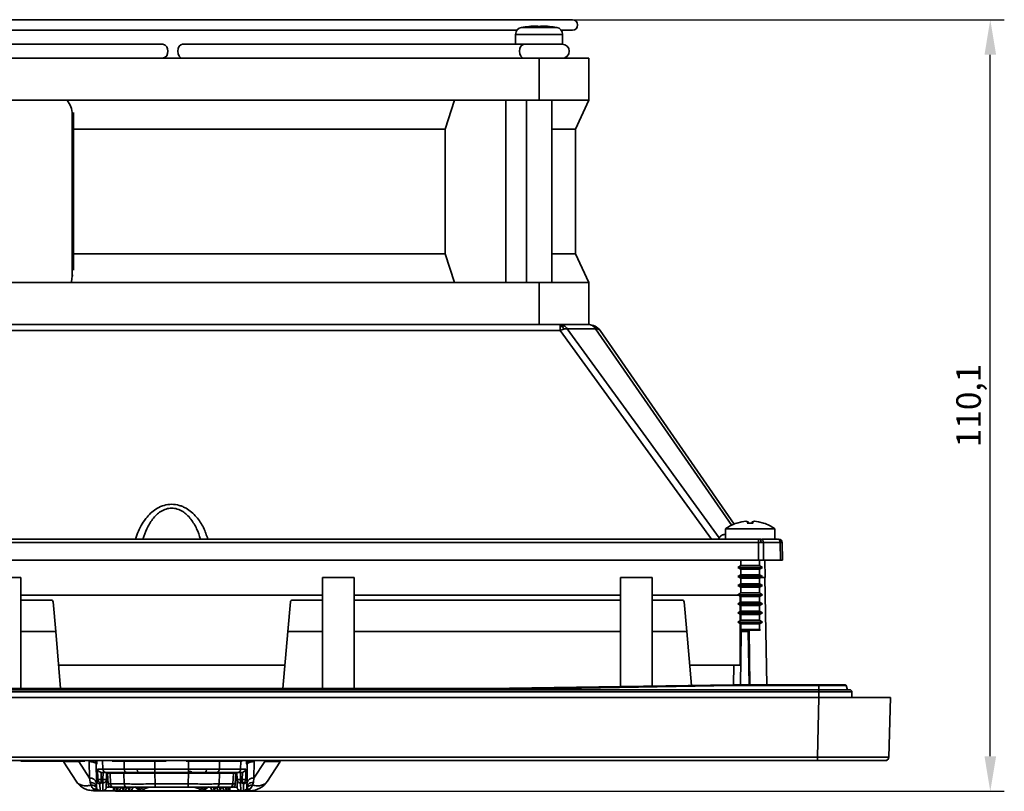
# Model space of a CAD drawing. Units: millimetres. Extents: x 325 to 699, y 80 to 536.
# Drawn here: x 406 to 547, y 80 to 190 of the extents above; entities that cross this region are included whole.
import ezdxf

# ---------------------------------------------------------------- set-up
doc = ezdxf.new("R2010")
doc.units = ezdxf.units.MM
doc.header["$PDSIZE"] = -1
doc.layers.add('Размеры', color=8, linetype='Continuous')
doc.styles.add('SLDTEXTSTYLE0', font='verdana.ttf')
doc.dimstyles.new('SLDDIMSTYLE1', dxfattribs={"dimtxt": 3.5, "dimasz": 5, "dimexe": 2, "dimexo": 0.0625, "dimgap": 0.875, "dimtad": 1, "dimdec": 1, "dimrnd": 1e-09, "dimzin": 9, "dimtxsty": 'SLDTEXTSTYLE0', "dimcen": 0.09, "dimadec": 1, "dimazin": 3, "dimtfac": 1, "dimtdec": 1, "dimtmove": 0, "dimatfit": 0, "dimfxl": 1, "dimfrac": 2, "dimtolj": 1, "dimtzin": 12, "dimarcsym": 0})

# ---------------------------------------------------------------- blocks, each defined once
blk = doc.blocks.new('*D12')
at = {"layer": 'Defpoints', "color": 0, "transparency": 16777216}
for p in [(452.76, 190.15), (544.6, 190.15), (430.32, 80.07)]:
    blk.add_point(p, dxfattribs=at)
at = {"layer": 'Размеры', "color": 0, "lineweight": -2, "transparency": 16777216}
for p, q in [((452.83, 190.15), (546.6, 190.15)), ((544.6, 85.07), (544.6, 185.15)), ((430.38, 80.07), (546.6, 80.07))]:
    blk.add_line(p, q, dxfattribs=at)
at = {"layer": 'Размеры', "color": 0, "transparency": 16777216}
for points in [[(543.77, 185.15), (545.43, 185.15), (544.6, 190.15)], [(543.77, 85.07), (545.43, 85.07), (544.6, 80.07)]]:
    blk.add_solid(points, dxfattribs=at)
at = {"layer": 'Размеры', "color": 0, "transparency": 16777216, "insert": (541.5, 135.11), "char_height": 3.5, "attachment_point": 5, "rotation": 90, "style": 'SLDTEXTSTYLE0'}
blk.add_mtext('\\A1;110,1', dxfattribs=at)

msp = doc.modelspace()

# ---------------------------------------------------------------- linework, layer by layer
at = {"color": 7, "linetype": 'Continuous', "lineweight": 35}
for p, q in [((485, 190.15), (371, 190.15)), ((371, 188.65), (477.11, 188.65)), ((480.52, 189.18), (480, 189.18)), ((483.41, 188.65), (485, 188.65)), ((476.91, 188.06), (476.91, 186.65)), ((483.61, 186.65), (483.61, 188.06)), ((426.58, 186.65), (377.83, 186.65)), ((477.14, 186.65), (429.42, 186.65)), ((477.14, 186.65), (483.61, 186.65)), ((480.26, 184.65), (375.46, 184.65)), ((480.26, 184.65), (480.26, 178.65)), ((487.36, 184.65), (480.26, 184.65)), ((487.36, 178.65), (487.36, 184.65)), ((427.86, 178.65), (375.46, 178.65)), ((480.26, 178.65), (427.86, 178.65)), ((466.86, 174.55), (468.21, 178.65)), ((475.53, 178.65), (475.53, 152.65)), ((478.46, 178.65), (478.46, 152.65)), ((480.26, 178.65), (487.36, 178.65)), ((482.06, 152.65), (482.06, 178.65)), ((485.44, 174.55), (487.36, 178.65)), ((413.67, 176.65), (413.67, 153.65)), ((413.85, 176.65), (413.67, 176.65)), ((413.85, 176.65), (413.84, 176.89)), ((413.85, 154.42), (413.85, 176.65)), ((413.85, 174.55), (466.86, 174.55)), ((466.86, 156.76), (466.86, 174.55)), ((482.06, 174.55), (485.44, 174.55)), ((485.44, 156.76), (485.44, 174.55)), ((413.85, 156.76), (466.86, 156.76)), ((468.21, 152.65), (466.86, 156.76)), ((482.06, 156.76), (485.44, 156.76)), ((487.36, 152.65), (485.44, 156.76)), ((375.46, 152.65), (427.86, 152.65)), ((427.86, 152.65), (480.26, 152.65)), ((480.26, 152.65), (480.26, 146.65)), ((480.26, 152.65), (487.36, 152.65)), ((487.36, 146.65), (487.36, 152.65)), ((480.26, 146.65), (375.46, 146.65)), ((481.09, 146.65), (480.26, 146.65)), ((481.09, 146.65), (483.24, 146.65)), ((483.24, 146.43), (483.24, 146.65)), ((483.24, 146.65), (485.06, 146.65)), ((483.24, 145.79), (483.24, 146.43)), ((484.24, 146.07), (488.31, 146.07)), ((485.49, 146.65), (485.06, 146.65)), ((485.49, 146.65), (487.31, 146.65)), ((483.24, 145.79), (372.48, 145.79)), ((504.86, 116.05), (483.24, 145.79)), ((488.96, 145.79), (508.08, 118.16)), ((509.19, 118.53), (508.44, 118.32)), ((509.75, 118.59), (509.19, 118.53)), ((510.08, 118.53), (509.75, 118.59)), ((509.92, 118.32), (510.08, 118.53)), ((510.8, 118.32), (509.92, 118.32)), ((510.08, 118.53), (510.1, 118.32)), ((510.61, 118.32), (510.64, 118.53)), ((510.97, 118.59), (510.64, 118.53)), ((510.64, 118.53), (510.8, 118.32)), ((511.53, 118.53), (510.97, 118.59)), ((512.27, 118.32), (511.53, 118.53)), ((511.53, 118.53), (512.27, 118.32)), ((512.28, 118.34), (512.27, 118.32)), ((506.86, 117.53), (506.86, 116.05)), ((510.36, 117.53), (506.86, 117.53)), ((513.86, 117.53), (510.36, 117.53)), ((513.86, 116.05), (513.86, 117.53)), ((511.53, 116.05), (344.19, 116.05)), ((344.19, 115.56), (511.53, 115.56)), ((505.84, 116.05), (505.92, 116.24)), ((511.49, 116.05), (511.88, 116.05)), ((511.53, 115.56), (511.53, 116.05)), ((511.53, 116.05), (511.72, 116.05)), ((511.53, 115.56), (511.55, 113.05)), ((511.72, 116.05), (511.88, 116.05)), ((514.27, 116.05), (512.05, 116.05)), ((512.25, 113.05), (512.24, 115.56)), ((512.24, 115.56), (514.62, 115.56)), ((514.62, 115.56), (514.67, 113.05)), ((514.96, 113.05), (514.92, 115.56)), ((344.17, 113.05), (511.55, 113.05)), ((509.04, 113.05), (509.04, 112.27)), ((511.55, 113.05), (512.25, 113.05)), ((511.68, 112.27), (511.68, 113.05)), ((512.25, 113.05), (514.67, 113.05)), ((512.46, 113.05), (512.5, 110.55)), ((514.67, 113.05), (514.96, 113.05)), ((509.04, 112.27), (508.61, 112.02)), ((508.61, 112.02), (509.04, 111.78)), ((508.61, 112.02), (512.11, 112.02)), ((509.04, 110.97), (508.61, 110.72)), ((509.04, 112.27), (510.36, 112.27)), ((509.04, 111.78), (509.04, 110.97)), ((509.04, 111.78), (510.36, 111.78)), ((509.04, 110.97), (510.36, 110.97)), ((510.36, 112.27), (511.68, 112.27)), ((510.36, 111.78), (511.68, 111.78)), ((510.36, 110.97), (511.68, 110.97)), ((512.11, 112.02), (511.68, 112.27)), ((511.68, 111.78), (512.11, 112.02)), ((511.68, 110.97), (511.68, 111.78)), ((512.11, 110.72), (511.68, 110.97)), ((406.36, 110.55), (401.86, 110.55)), ((406.36, 94.75), (406.36, 110.55)), ((449.36, 110.55), (453.86, 110.55)), ((449.36, 94.75), (449.36, 110.55)), ((453.86, 110.55), (453.86, 94.75)), ((491.86, 110.55), (496.36, 110.55)), ((491.86, 95.03), (491.86, 110.55)), ((496.36, 110.55), (496.36, 95.09)), ((508.61, 110.72), (509.04, 110.48)), ((508.61, 110.72), (512.11, 110.72)), ((509.04, 109.67), (508.61, 109.42)), ((509.04, 110.48), (509.04, 109.67)), ((509.04, 110.48), (510.36, 110.48)), ((509.04, 109.67), (510.36, 109.67)), ((510.36, 110.48), (511.68, 110.48)), ((510.36, 109.67), (511.68, 109.67)), ((511.68, 110.48), (512.11, 110.72)), ((511.68, 109.67), (511.68, 110.48)), ((512.11, 109.42), (511.68, 109.67)), ((512.46, 110.55), (511.81, 110.55)), ((512.72, 95.25), (512.46, 110.55)), ((512.5, 110.55), (512.46, 110.55)), ((508.61, 109.42), (509.04, 109.18)), ((508.61, 109.42), (512.11, 109.42)), ((509.04, 108.37), (508.61, 108.12)), ((509.04, 109.18), (509.04, 108.37)), ((509.04, 109.18), (510.36, 109.18)), ((509.04, 108.37), (510.36, 108.37)), ((510.36, 109.18), (511.68, 109.18)), ((510.36, 108.37), (511.68, 108.37)), ((511.68, 109.18), (512.11, 109.42)), ((511.68, 108.37), (511.68, 109.18)), ((512.11, 108.12), (511.68, 108.37)), ((406.36, 108.05), (449.36, 108.05)), ((410.64, 107.35), (406.36, 107.35)), ((411.31, 102.85), (410.94, 107.08)), ((444.42, 102.85), (444.79, 107.08)), ((445.09, 107.35), (449.36, 107.35)), ((453.86, 108.05), (491.86, 108.05)), ((453.86, 107.35), (491.86, 107.35)), ((496.36, 108.05), (508.73, 108.05)), ((496.36, 107.35), (500.64, 107.35)), ((500.94, 107.08), (501.31, 102.85)), ((508.61, 108.12), (509.04, 107.88)), ((508.61, 108.12), (512.11, 108.12)), ((509.04, 107.07), (508.61, 106.82)), ((508.61, 106.82), (509.04, 106.58)), ((508.61, 106.82), (512.11, 106.82)), ((508.94, 107.02), (508.94, 107.93)), ((509.04, 107.88), (509.04, 107.07)), ((509.04, 107.88), (510.36, 107.88)), ((509.04, 107.07), (510.36, 107.07)), ((510.36, 107.88), (511.68, 107.88)), ((510.36, 107.07), (511.68, 107.07)), ((511.68, 107.88), (512.11, 108.12)), ((511.68, 107.07), (511.68, 107.88)), ((512.11, 106.82), (511.68, 107.07)), ((511.68, 106.58), (512.11, 106.82)), ((509.04, 105.77), (508.61, 105.52)), ((508.61, 105.52), (509.04, 105.28)), ((508.61, 105.52), (512.11, 105.52)), ((508.94, 105.72), (508.94, 106.63)), ((508.94, 104.42), (508.94, 105.33)), ((509.04, 106.58), (509.04, 105.77)), ((509.04, 106.58), (510.36, 106.58)), ((509.04, 105.77), (510.36, 105.77)), ((510.36, 106.58), (511.68, 106.58)), ((510.36, 105.77), (511.68, 105.77)), ((511.68, 105.77), (511.68, 106.58)), ((512.11, 105.52), (511.68, 105.77)), ((511.68, 105.28), (512.11, 105.52)), ((509.04, 104.47), (508.61, 104.22)), ((508.61, 104.22), (509.04, 103.98)), ((508.61, 104.22), (512.11, 104.22)), ((508.94, 103.12), (508.94, 104.03)), ((509.04, 105.28), (509.04, 104.47)), ((509.04, 105.28), (510.36, 105.28)), ((509.04, 104.47), (510.36, 104.47)), ((509.04, 103.98), (509.04, 103.17)), ((509.04, 103.98), (510.36, 103.98)), ((510.36, 105.28), (511.68, 105.28)), ((510.36, 104.47), (511.68, 104.47)), ((510.36, 103.98), (511.68, 103.98)), ((511.68, 104.47), (511.68, 105.28)), ((512.11, 104.22), (511.68, 104.47)), ((511.68, 103.98), (512.11, 104.22)), ((511.68, 103.17), (511.68, 103.98)), ((406.36, 102.85), (411.31, 102.85)), ((411.31, 102.85), (412.02, 94.75)), ((444.42, 102.85), (443.71, 94.75)), ((449.36, 102.85), (444.42, 102.85)), ((491.86, 102.85), (453.86, 102.85)), ((501.31, 102.85), (496.36, 102.85)), ((501.98, 95.17), (501.31, 102.85)), ((509.04, 103.17), (508.93, 103.11)), ((508.93, 103.11), (508.96, 103.05)), ((508.93, 103.11), (511.79, 103.11)), ((508.94, 98.05), (508.94, 103.09)), ((508.96, 103.05), (510.36, 103.05)), ((509.04, 103.17), (510.36, 103.17)), ((510.09, 102.85), (509.06, 102.85)), ((509.06, 102.85), (509.06, 102.56)), ((510.09, 102.85), (510.08, 103.05)), ((510.09, 102.85), (510.22, 95.25)), ((510.36, 103.17), (511.68, 103.17)), ((510.36, 103.05), (511.76, 103.05)), ((511.79, 103.11), (511.68, 103.17)), ((511.76, 103.05), (511.79, 103.11)), ((411.73, 98.05), (444, 98.05)), ((501.73, 98.05), (508.94, 98.05)), ((508, 95.25), (508.02, 98.05)), ((520.16, 94.55), (335.56, 94.55)), ((520.16, 94.25), (335.56, 94.25)), ((472.86, 94.75), (382.86, 94.75)), ((472.86, 94.75), (507.86, 95.25)), ((507.86, 95.15), (472.86, 94.55)), ((472.86, 94.55), (472.86, 94.75)), ((507.86, 95.25), (507.86, 95.15)), ((520.16, 95.25), (507.86, 95.25)), ((520.16, 95.15), (507.86, 95.15)), ((520.16, 94.55), (520.16, 95.15)), ((520.16, 94.55), (520.16, 94.25)), ((524.56, 94.55), (520.16, 94.55)), ((524.86, 94.25), (520.16, 94.25)), ((523.91, 95.25), (523.89, 95.25)), ((524.25, 94.55), (524.05, 95.15)), ((524.86, 94.25), (524.86, 93.45)), ((520.17, 93.45), (335.56, 93.45)), ((519.94, 84.94), (520.17, 93.45)), ((530.14, 84.94), (530.36, 93.45)), ((519.94, 84.94), (335.78, 84.94)), ((519.94, 84.45), (335.78, 84.45)), ((406.36, 84.35), (406.36, 84.45)), ((407.01, 84.35), (407.01, 84.45)), ((414.81, 84.35), (407.01, 84.35)), ((412.45, 84.23), (412.41, 84.27)), ((416.14, 81.94), (414.6, 84.31)), ((414.81, 84.35), (414.81, 84.45)), ((415.46, 84.35), (415.46, 84.45)), ((416.14, 81.94), (416.1, 84.31)), ((417.29, 84.35), (417.29, 84.45)), ((417.67, 84.35), (417.67, 84.45)), ((419.37, 84.35), (419.37, 84.45)), ((423.58, 84.35), (419.37, 84.35)), ((423.58, 84.45), (423.58, 84.35)), ((427.09, 84.35), (427.09, 84.45)), ((429.94, 84.45), (429.94, 84.35)), ((432.16, 84.35), (429.94, 84.35)), ((432.16, 84.35), (432.16, 84.45)), ((436.12, 84.35), (432.16, 84.35)), ((436.12, 84.35), (436.12, 84.45)), ((437.8, 84.35), (436.12, 84.35)), ((437.8, 84.35), (437.8, 84.45)), ((437.89, 84.35), (437.8, 84.35)), ((439.63, 84.31), (439.59, 81.94)), ((441.13, 84.31), (439.59, 81.94)), ((443.17, 84.35), (443.17, 84.45)), ((446.3, 84.35), (446.3, 84.45)), ((519.94, 84.45), (519.94, 84.94)), ((412.45, 84.23), (414.21, 81.52)), ((417.09, 83.95), (417.13, 81.62)), ((417.17, 83.95), (417.09, 83.95)), ((417.29, 83.25), (418.03, 83.25)), ((417.31, 81.76), (417.29, 83.25)), ((421.08, 83.25), (418.03, 83.25)), ((425.46, 83.25), (430.27, 83.25)), ((425.46, 82.75), (425.46, 83.25)), ((430.27, 82.75), (430.27, 83.25)), ((434.65, 83.25), (437.69, 83.25)), ((437.69, 83.25), (438.44, 83.25)), ((438.44, 83.25), (438.41, 81.76)), ((438.64, 83.95), (438.56, 83.95)), ((438.64, 83.95), (438.6, 81.62)), ((443.28, 84.23), (441.52, 81.52)), ((416.23, 81.36), (416.14, 81.94)), ((417.13, 81.62), (417.15, 81.63)), ((417.13, 81.62), (417.14, 81.53)), ((417.13, 81.62), (417.15, 80.65)), ((417.78, 82.77), (417.9, 82.75)), ((417.8, 81.76), (417.78, 82.77)), ((418.05, 81.76), (417.8, 81.76)), ((417.8, 81.76), (417.8, 81.27)), ((418.47, 82.75), (417.9, 82.75)), ((418.06, 82.75), (418.05, 81.76)), ((418.47, 82.75), (421.52, 82.75)), ((418.53, 80.65), (418.55, 81.76)), ((418.55, 81.76), (418.56, 82.75)), ((418.71, 82.64), (418.79, 81.12)), ((418.71, 82.64), (419.06, 82.64)), ((419.06, 82.64), (419.14, 81.12)), ((419.06, 82.64), (421.04, 82.64)), ((421.04, 82.64), (421.09, 81.12)), ((421.04, 82.64), (425.45, 82.64)), ((422.66, 82.64), (422.66, 82.75)), ((425.45, 82.64), (425.5, 81.12)), ((425.45, 82.64), (430.27, 82.64)), ((430.27, 82.75), (425.46, 82.75)), ((430.27, 82.64), (430.22, 81.12)), ((430.27, 82.64), (434.68, 82.64)), ((433.06, 82.64), (433.06, 82.75)), ((434.21, 82.75), (437.25, 82.75)), ((434.68, 82.64), (434.63, 81.12)), ((434.68, 82.64), (436.66, 82.64)), ((436.66, 82.64), (436.58, 81.12)), ((436.66, 82.64), (437.01, 82.64)), ((437.01, 82.64), (436.93, 81.12)), ((437.18, 81.76), (437.16, 82.75)), ((437.18, 81.76), (437.2, 80.65)), ((437.82, 82.75), (437.25, 82.75)), ((437.66, 82.75), (437.68, 81.76)), ((437.92, 81.76), (437.68, 81.76)), ((437.82, 82.75), (437.94, 82.77)), ((437.94, 82.77), (437.92, 81.76)), ((437.92, 81.27), (437.92, 81.76)), ((438.57, 81.63), (438.6, 81.62)), ((438.6, 81.62), (438.58, 80.65)), ((439.59, 81.94), (439.5, 81.36)), ((416.35, 80.93), (416.23, 81.36)), ((416.72, 80.15), (416.72, 80.39)), ((417.65, 80.15), (416.72, 80.39)), ((417.65, 80.15), (416.72, 80.15)), ((417.63, 81.13), (417.8, 81.27)), ((417.65, 80.15), (417.63, 81.13)), ((418.03, 80.15), (417.65, 80.15)), ((417.8, 81.27), (418.05, 81.27)), ((418.05, 81.27), (418.03, 80.15)), ((419.14, 81.12), (421.09, 81.12)), ((419.56, 80.15), (419.56, 80.65)), ((419.8, 80.15), (419.56, 80.15)), ((419.58, 80.64), (421.53, 80.64)), ((419.71, 80.64), (419.71, 80.37)), ((419.89, 80.64), (420.11, 80.23)), ((419.96, 80.64), (420.11, 80.37)), ((420.01, 80.07), (420.37, 80.07)), ((420.26, 80.64), (420.11, 80.37)), ((420.37, 80.16), (420.63, 80.64)), ((420.37, 80.07), (421.23, 80.07)), ((420.74, 80.64), (420.96, 80.23)), ((420.96, 80.37), (420.81, 80.64)), ((421.11, 80.64), (420.96, 80.37)), ((421.48, 80.64), (421.23, 80.16)), ((421.23, 80.07), (422.08, 80.07)), ((421.59, 80.65), (421.81, 80.23)), ((421.81, 80.37), (421.66, 80.64)), ((421.96, 80.64), (421.81, 80.37)), ((422.34, 80.64), (422.08, 80.16)), ((422.08, 80.07), (423.48, 80.07)), ((422.61, 80.69), (423.31, 80.12)), ((422.91, 80.64), (423.32, 80.37)), ((423.3, 80.14), (423.38, 80.12)), ((423.45, 80.07), (423.48, 80.07)), ((423.48, 80.16), (432.24, 80.16)), ((423.48, 80.07), (432.24, 80.07)), ((425.5, 81.12), (430.22, 81.12)), ((425.5, 80.64), (430.22, 80.64)), ((431.83, 80.64), (432.4, 80.37)), ((432.24, 80.07), (432.27, 80.07)), ((432.24, 80.07), (433.64, 80.07)), ((432.42, 80.14), (432.34, 80.12)), ((432.81, 80.64), (432.4, 80.37)), ((432.41, 80.12), (433.11, 80.69)), ((433.38, 80.64), (433.64, 80.16)), ((433.64, 80.07), (434.49, 80.07)), ((433.76, 80.64), (433.91, 80.37)), ((433.91, 80.23), (434.13, 80.65)), ((434.05, 80.64), (433.91, 80.37)), ((434.19, 80.64), (436.14, 80.64)), ((434.23, 80.64), (434.49, 80.16)), ((434.49, 80.07), (435.34, 80.07)), ((434.61, 80.64), (434.76, 80.37)), ((434.63, 81.12), (436.58, 81.12)), ((434.76, 80.23), (434.98, 80.64)), ((434.9, 80.64), (434.76, 80.37)), ((435.08, 80.64), (435.34, 80.16)), ((435.34, 80.07), (435.71, 80.07)), ((435.46, 80.64), (435.61, 80.37)), ((435.61, 80.23), (435.83, 80.64)), ((435.76, 80.64), (435.61, 80.37)), ((436.16, 80.15), (435.92, 80.15)), ((436.01, 80.64), (436.01, 80.37)), ((436.16, 80.15), (436.16, 80.65)), ((437.92, 81.27), (437.68, 81.27)), ((437.68, 81.27), (437.7, 80.15)), ((438.08, 80.15), (437.7, 80.15)), ((438.1, 81.13), (437.92, 81.27)), ((438.1, 81.13), (438.08, 80.15)), ((439, 80.15), (438.08, 80.15)), ((438.28, 80.2), (438.27, 80.19)), ((439, 80.39), (439, 80.15)), ((439.38, 80.93), (439.5, 81.36))]:
    msp.add_line(p, q, dxfattribs=at)
at = {"color": 8, "linetype": 'Continuous', "lineweight": 35}
for p, q in [((482.78, 189.04), (477.74, 189.04)), ((483.61, 188.06), (476.91, 188.06)), ((413.78, 153.65), (413.67, 153.65)), ((509.1, 107.08), (508.88, 107.08)), ((509.06, 102.56), (509, 95.25)), ((509.06, 102.85), (509.06, 103.05)), ((510.19, 103.05), (510.32, 95.25)), ((520.16, 94.25), (520.16, 93.45)), ((418.03, 83.25), (418.01, 84.45)), ((421.06, 84.35), (421.08, 83.25)), ((425.46, 83.25), (425.46, 84.35)), ((430.27, 84.35), (430.27, 83.25)), ((434.67, 84.35), (434.65, 83.25)), ((437.71, 84.35), (437.69, 83.25)), ((417.15, 81.63), (417.31, 81.76)), ((419.56, 82.75), (419.56, 82.64)), ((425.86, 82.64), (425.86, 82.75)), ((429.86, 82.64), (429.86, 82.75)), ((436.16, 82.64), (436.16, 82.75)), ((438.41, 81.76), (438.57, 81.63)), ((420.01, 80.16), (420.01, 80.42)), ((420.01, 80.16), (420.16, 80.16)), ((420.01, 80.07), (420.01, 80.16)), ((420.37, 80.16), (421.01, 80.16)), ((420.37, 80.07), (420.37, 80.16)), ((421.23, 80.16), (421.86, 80.16)), ((421.23, 80.07), (421.23, 80.16)), ((422.08, 80.16), (423.27, 80.16)), ((422.08, 80.07), (422.08, 80.16)), ((432.45, 80.16), (433.64, 80.16)), ((433.64, 80.07), (433.64, 80.16)), ((433.85, 80.16), (434.49, 80.16)), ((434.49, 80.07), (434.49, 80.16)), ((434.71, 80.16), (435.34, 80.16)), ((435.34, 80.07), (435.34, 80.16)), ((435.56, 80.16), (435.71, 80.16)), ((435.71, 80.42), (435.71, 80.16)), ((435.71, 80.07), (435.71, 80.16)), ((437.68, 81.27), (437.49, 81.3)), ((439, 80.39), (438.65, 80.3))]:
    msp.add_line(p, q, dxfattribs=at)
at = {"color": 7, "linetype": 'Continuous', "lineweight": 35, "flags": 128}
for points in [[(480.01, 189.25), (480.01, 189.25), (480.01, 189.24), (480.01, 189.24), (480.01, 189.23), (480.01, 189.22), (480.01, 189.21), (480, 189.19), (480, 189.18)], [(480.52, 189.18), (480.51, 189.19), (480.51, 189.21), (480.51, 189.22), (480.51, 189.23), (480.51, 189.24), (480.51, 189.24), (480.51, 189.25), (480.51, 189.25)], [(429.42, 186.65), (429.15, 186.58), (428.92, 186.36), (428.77, 186.04), (428.71, 185.65), (428.77, 185.27), (428.92, 184.95), (429.15, 184.73), (429.42, 184.65), (429.42, 184.65)], [(413.67, 153.65), (413.62, 153.07), (413.5, 152.65)], [(505.92, 116.24), (495.08, 131.16), (484.24, 146.07)], [(511.72, 116.05), (511.76, 116.04), (511.79, 116.02), (511.82, 115.97), (511.85, 115.91), (511.88, 115.84), (511.9, 115.75), (511.91, 115.66), (511.91, 115.56)], [(443.28, 84.23), (443.31, 84.28), (443.35, 84.32)]]:
    msp.add_lwpolyline(points, dxfattribs=at)
at = {"color": 8, "linetype": 'Continuous', "lineweight": 35, "flags": 128}
for points in [[(478.17, 184.65), (477.9, 184.73), (477.67, 184.95), (477.52, 185.27), (477.47, 185.65), (477.52, 186.04), (477.67, 186.36), (477.9, 186.58), (478.17, 186.65)], [(507.72, 118.01), (498.63, 131.16), (488.31, 146.07)]]:
    msp.add_lwpolyline(points, dxfattribs=at)
at = {"color": 7, "linetype": 'Continuous', "lineweight": 35}
for centre, radius, start, end in [((485, 189.4), 0.75, 270, 90), ((477.91, 188.06), 1, 99.6633, 180), ((480.26, 174.25), 15, 95.6361, 99.6633), ((480.26, 174.28), 14.98, 90.9578, 95.6538), ((480.26, 174.28), 14.98, 84.3462, 89.0422), ((480.26, 174.25), 15, 80.3367, 84.3609), ((482.61, 188.06), 1, 360, 80.3367), ((426.41, 185.78), 0.893, 351.9505, 78.5782), ((426.41, 185.53), 0.893, 281.4213, 8.0496), ((483.55, 185.65), 1, 270, 90), ((410.65, 176.66), 3.03, 359.9336, 41.2954), ((483.23, 145.59), 1.07, 59.0864, 89.5564), ((483, 145.22), 1.5, 34.5562, 58.8455), ((487.3, 145.59), 1.07, 59.0874, 89.5567), ((487.31, 144.65), 2, 62.3408, 89.9999), ((487.08, 145.22), 1.5, 34.5578, 58.848), ((487.31, 144.65), 2, 34.6817, 62.3408), ((510.36, 112.65), 6, 108.6604, 125.6853), ((510.36, 112.65), 6, 54.3147, 71.3444), ((511.92, 62.77), 52.8, 90.0088, 90.4241), ((511.8, 115.62), 0.443, 352.7019, 78.7803), ((511.93, 83.09), 32.48, 89.4586, 90.0309), ((514.18, 115.62), 0.443, 352.7008, 78.7814), ((514.36, 115.57), 0.481, 358.9272, 87.706), ((514.42, 115.55), 0.5, 1, 90), ((514.88, 92.87), 22.69, 90.1088, 90.6558), ((514.86, 114.76), 0.801, 86.1895, 91.6343), ((410.64, 107.05), 0.3, 5, 90), ((445.09, 107.05), 0.3, 90, 175), ((500.64, 107.05), 0.3, 5, 90), ((523.91, 95.1), 0.15, 19, 90), ((524.56, 94.25), 0.3, 0, 90), ((416.59, 83.95), 0.5, 0.0001, 54.6594), ((439.14, 83.95), 0.5, 125.3406, 179.9999), ((529.64, 84.95), 0.5, 270, 358.5), ((418.51, 83.23), 0.473, 176.6633, 266.2213), ((421.55, 83.23), 0.473, 176.6634, 266.2212), ((423.45, 83.14), 0.5, 182, 270), ((430.4, 82.44), 0.5, 23.5782, 90), ((432.31, 83.14), 0.5, 270, 358), ((434.18, 83.23), 0.473, 273.7786, 3.3367), ((437.22, 83.23), 0.473, 273.7786, 3.3366), ((416.27, 81.06), 0.889, 12.2862, 98.521), ((417.63, 81.63), 0.499, 181.1064, 270.1161), ((438.1, 81.63), 0.499, 269.884, 358.8934), ((439.46, 81.06), 0.889, 81.4789, 167.7139), ((439, 83.15), 3, 270, 327), ((416.47, 80.17), 0.77, 25.2021, 99.5861), ((416.89, 79.66), 0.754, 53.1861, 102.5366), ((420.01, 80.37), 0.3, 180.3, 270), ((420.37, 80.37), 0.3, 207.9546, 270), ((421.23, 80.37), 0.3, 207.9546, 270), ((422.08, 80.37), 0.3, 207.9546, 270), ((433.64, 80.37), 0.3, 270, 332.2541), ((434.49, 80.37), 0.3, 270, 332.1193), ((435.34, 80.37), 0.3, 270, 332.1193), ((435.71, 80.37), 0.3, 270, 0), ((435.75, 80.42), 0.268, 261.9468, 348.5823), ((438.84, 79.66), 0.754, 77.4634, 126.8139), ((439.25, 80.17), 0.77, 80.414, 154.7979)]:
    msp.add_arc(centre, radius, start, end, dxfattribs=at)
at = {"color": 8, "linetype": 'Continuous', "lineweight": 35}
for centre, radius, start, end in [((423.9, 82.94), 0.3, 220.2933, 267.8296), ((431.86, 82.94), 0.299, 272.126, 318.9077)]:
    msp.add_arc(centre, radius, start, end, dxfattribs=at)
at = {"color": 7, "linetype": 'Continuous', "lineweight": 35}
for points, knots in [([(483.24, 146.43), (483.31, 146.42), (483.43, 146.4), (483.55, 146.37), (483.6, 146.36)], [0, 0, 0, 0, 0.564768, 1, 1, 1, 1]), ([(483.78, 146.5), (483.75, 146.48), (483.69, 146.45), (483.63, 146.39), (483.6, 146.36)], [0, 0, 0, 0, 0.566268, 1, 1, 1, 1]), ([(483.6, 146.36), (483.64, 146.3), (483.69, 146.2), (483.74, 146.06), (483.76, 146)], [0, 0, 0, 0, 0.545113, 1, 1, 1, 1]), ([(484.24, 146.07), (484.16, 146.07), (484.01, 146.06), (483.85, 146.02), (483.76, 146)], [0, 0, 0, 0, 0.496971, 1, 1, 1, 1]), ([(487.85, 146.5), (487.94, 146.48), (488.09, 146.45), (488.23, 146.39), (488.29, 146.36)], [0, 0, 0, 0, 0.566272, 1, 1, 1, 1]), ([(488.24, 146.43), (488.25, 146.42), (488.27, 146.4), (488.29, 146.37), (488.29, 146.36)], [0, 0, 0, 0, 0.564751, 1, 1, 1, 1]), ([(488.29, 146.36), (488.37, 146.3), (488.52, 146.2), (488.64, 146.06), (488.7, 146)], [0, 0, 0, 0, 0.545107, 1, 1, 1, 1]), ([(488.7, 146), (488.64, 146.02), (488.53, 146.06), (488.38, 146.07), (488.31, 146.07)], [0, 0, 0, 0, 0.503022, 1, 1, 1, 1]), ([(483.76, 146), (483.68, 145.97), (483.51, 145.92), (483.33, 145.83), (483.24, 145.79)], [0, 0, 0, 0, 0.503017, 1, 1, 1, 1]), ([(488.96, 145.79), (488.92, 145.83), (488.86, 145.92), (488.75, 145.97), (488.7, 146)], [0, 0, 0, 0, 0.496978, 1, 1, 1, 1]), ([(422.71, 116.05), (422.83, 116.43), (423.07, 117.17), (423.61, 118.23), (424.26, 119.16), (424.99, 119.91), (425.81, 120.49), (426.76, 120.91), (427.86, 121.07), (428.77, 120.93), (429.45, 120.69), (430.05, 120.39), (430.73, 119.91), (431.61, 119), (432.45, 117.71), (432.82, 116.6), (433.01, 116.05)], [0, 0, 0, 0, 0.0827, 0.165384, 0.245897, 0.311474, 0.371382, 0.435342, 0.500058, 0.564774, 0.596073, 0.628879, 0.688685, 0.754349, 0.877621, 1, 1, 1, 1]), ([(423.76, 116.05), (423.93, 116.55), (424.25, 117.54), (424.94, 118.7), (425.65, 119.5), (426.29, 120.02), (427.03, 120.37), (427.86, 120.51), (428.69, 120.37), (429.43, 120.02), (430.07, 119.5), (430.78, 118.7), (431.47, 117.54), (431.79, 116.55), (431.96, 116.05)], [0, 0, 0, 0, 0.127906, 0.254563, 0.321035, 0.379083, 0.442301, 0.500026, 0.557748, 0.620967, 0.67901, 0.745475, 0.872115, 1, 1, 1, 1]), ([(508.44, 118.32), (508.44, 118.33), (508.44, 118.35), (508.44, 118.34), (508.44, 118.34)], [0, 0, 0, 0, 0.99209, 1, 1, 1, 1]), ([(505.92, 116.24), (506.05, 116.41), (506.26, 116.67), (506.69, 116.71), (506.86, 116.72)], [0, 0, 0, 0, 0.616983, 1, 1, 1, 1]), ([(520.16, 95.15), (520.16, 95.17), (520.16, 95.2), (520.16, 95.23), (520.16, 95.25), (520.16, 95.25), (520.16, 95.25)], [0, 0, 0, 0, 0.250019, 0.500002, 0.750028, 1, 1, 1, 1]), ([(523.91, 95.25), (523.85, 95.25), (523.74, 95.25), (522.87, 95.25), (521.63, 95.25), (520.65, 95.25), (520.16, 95.25)], [0, 0, 0, 0, 0.249997, 0.499997, 0.749998, 1, 1, 1, 1]), ([(523.61, 95.25), (523.37, 95.25), (522.89, 95.25), (521.62, 95.25), (520.65, 95.25), (520.16, 95.25)], [0, 0, 0, 0, 0.333331, 0.666665, 1, 1, 1, 1]), ([(524.05, 95.15), (523.99, 95.15), (523.87, 95.15), (522.97, 95.15), (521.69, 95.15), (520.67, 95.15), (520.16, 95.15)], [0, 0, 0, 0, 0.2499999, 0.4999999, 0.7499998, 1, 1, 1, 1]), ([(530.36, 93.45), (530.32, 93.45), (530.24, 93.45), (529.61, 93.45), (528.66, 93.45), (527.42, 93.45), (525.92, 93.45), (524.18, 93.45), (522.23, 93.45), (520.86, 93.45), (520.17, 93.45)], [0, 0, 0, 0, 0.130132, 0.25684, 0.380128, 0.5, 0.619869, 0.743155, 0.869864, 1, 1, 1, 1]), ([(407.01, 84.35), (406.94, 84.35), (406.81, 84.35), (406.62, 84.35), (406.47, 84.35), (406.38, 84.35), (406.37, 84.35), (406.36, 84.35)], [0, 0, 0, 0, 0.199097, 0.398142, 0.610134, 0.827859, 1, 1, 1, 1]), ([(414.6, 84.31), (414.44, 84.31), (414.13, 84.33), (413.69, 84.34), (413.3, 84.34), (412.96, 84.33), (412.71, 84.32), (412.47, 84.28), (412.46, 84.25), (412.45, 84.23)], [0, 0, 0, 0, 0.12045, 0.232614, 0.347055, 0.463149, 0.583967, 0.716515, 1, 1, 1, 1]), ([(415.46, 84.35), (415.45, 84.35), (415.44, 84.35), (415.34, 84.35), (415.19, 84.35), (415, 84.35), (414.87, 84.35), (414.81, 84.35)], [0, 0, 0, 0, 0.198913, 0.39786, 0.615376, 0.833088, 1, 1, 1, 1]), ([(417.19, 84.32), (417.19, 84.29), (417.19, 84.16), (417.18, 84.04), (417.17, 83.95)], [0, 0, 0, 0, 0.21642, 1, 1, 1, 1]), ([(427.09, 84.35), (427.03, 84.35), (426.74, 84.35), (426.16, 84.35), (425.5, 84.35), (424.87, 84.35), (424.28, 84.35), (423.81, 84.35), (423.58, 84.35)], [0, 0, 0, 0, 0.055532, 0.278869, 0.501132, 0.612102, 0.805722, 1, 1, 1, 1]), ([(438.56, 83.95), (438.55, 84.05), (438.54, 84.19), (438.53, 84.39), (438.53, 84.5), (438.53, 84.55)], [0, 0, 0, 0, 0.5213547, 0.770826, 1, 1, 1, 1]), ([(438.56, 83.95), (438.57, 84.02), (438.58, 84.11), (438.64, 84.23), (438.73, 84.33), (438.87, 84.43), (439, 84.45), (439.07, 84.45)], [0, 0, 0, 0, 0.237408, 0.365446, 0.499575, 0.749685, 1, 1, 1, 1]), ([(441.13, 84.31), (441.29, 84.31), (441.61, 84.33), (442.05, 84.34), (442.44, 84.34), (442.77, 84.33), (443.02, 84.31), (443.26, 84.28), (443.27, 84.25), (443.28, 84.23)], [0, 0, 0, 0, 0.123723, 0.239339, 0.350966, 0.463162, 0.584804, 0.716511, 1, 1, 1, 1]), ([(530.14, 84.94), (530.1, 84.94), (530.02, 84.94), (529.38, 84.94), (528.44, 84.94), (527.2, 84.94), (525.7, 84.94), (523.96, 84.94), (522.01, 84.94), (520.64, 84.94), (519.94, 84.94)], [0, 0, 0, 0, 0.130133, 0.256841, 0.380129, 0.5, 0.619873, 0.743161, 0.869869, 1, 1, 1, 1]), ([(529.64, 84.45), (529.6, 84.45), (529.53, 84.45), (528.96, 84.45), (528.06, 84.45), (526.84, 84.45), (525.37, 84.45), (523.68, 84.45), (521.84, 84.45), (520.57, 84.45), (519.94, 84.45)], [0, 0, 0, 0, 0.123787, 0.25, 0.376213, 0.5, 0.623787, 0.75, 0.876213, 1, 1, 1, 1]), ([(529.82, 84.49), (529.91, 84.54), (530.08, 84.65), (530.09, 84.84), (530.09, 84.94)], [0, 0, 0, 0, 0.5007219, 1, 1, 1, 1]), ([(417.29, 83.25), (417.3, 83.2), (417.33, 83.1), (417.44, 82.95), (417.57, 82.85), (417.69, 82.79), (417.75, 82.78), (417.78, 82.77)], [0, 0, 0, 0, 0.271822, 0.503548, 0.777043, 0.894205, 1, 1, 1, 1]), ([(421.08, 83.25), (421.32, 83.25), (421.8, 83.25), (422.87, 83.25), (424.11, 83.25), (425.01, 83.25), (425.46, 83.25)], [0, 0, 0, 0, 0.25, 0.5, 0.75, 1, 1, 1, 1]), ([(430.27, 83.25), (430.72, 83.25), (431.61, 83.25), (432.85, 83.25), (433.93, 83.25), (434.41, 83.25), (434.65, 83.25)], [0, 0, 0, 0, 0.25, 0.5, 0.75, 1, 1, 1, 1]), ([(438.44, 83.25), (438.42, 83.2), (438.39, 83.1), (438.28, 82.95), (438.16, 82.85), (438.03, 82.79), (437.97, 82.78), (437.94, 82.77)], [0, 0, 0, 0, 0.271419, 0.503555, 0.77701, 0.894178, 1, 1, 1, 1]), ([(414.21, 81.52), (414.31, 81.39), (414.53, 81.13), (415.04, 80.91), (415.65, 80.82), (416.12, 80.89), (416.35, 80.93)], [0, 0, 0, 0, 0.249998, 0.499999, 0.749999, 1, 1, 1, 1]), ([(414.21, 81.52), (414.36, 81.32), (414.66, 80.92), (415.28, 80.49), (415.98, 80.21), (416.47, 80.17), (416.72, 80.15)], [0, 0, 0, 0, 0.249999, 0.499998, 0.749999, 1, 1, 1, 1]), ([(417.31, 81.76), (417.33, 81.76), (417.35, 81.76), (417.45, 81.76), (417.57, 81.76), (417.7, 81.76), (417.77, 81.76), (417.8, 81.76)], [0, 0, 0, 0, 0.195093, 0.426615, 0.694429, 0.842638, 1, 1, 1, 1]), ([(417.31, 81.76), (417.32, 81.7), (417.34, 81.57), (417.45, 81.41), (417.58, 81.32), (417.7, 81.27), (417.77, 81.27), (417.8, 81.27)], [0, 0, 0, 0, 0.24896, 0.498398, 0.731701, 0.861504, 1, 1, 1, 1]), ([(418.55, 81.76), (418.54, 81.76), (418.54, 81.76), (418.49, 81.76), (418.42, 81.76), (418.32, 81.76), (418.2, 81.76), (418.09, 81.76), (418.05, 81.76)], [0, 0, 0, 0, 0.170428, 0.327951, 0.472554, 0.604216, 0.827807, 1, 1, 1, 1]), ([(418.05, 81.27), (418.05, 81.28), (418.05, 81.3), (418.05, 81.42), (418.05, 81.58), (418.05, 81.7), (418.05, 81.76)], [0, 0, 0, 0, 0.2499964, 0.4999938, 0.7499876, 1, 1, 1, 1]), ([(418.55, 81.76), (418.54, 81.69), (418.52, 81.56), (418.41, 81.4), (418.24, 81.29), (418.11, 81.27), (418.05, 81.27)], [0, 0, 0, 0, 0.250001, 0.499994, 0.750002, 1, 1, 1, 1]), ([(421.52, 82.75), (421.73, 82.75), (422.17, 82.75), (423.13, 82.75), (424.25, 82.75), (425.05, 82.75), (425.46, 82.75)], [0, 0, 0, 0, 0.25, 0.5, 0.75, 1, 1, 1, 1]), ([(430.27, 82.75), (430.67, 82.75), (431.48, 82.75), (432.59, 82.75), (433.56, 82.75), (433.99, 82.75), (434.21, 82.75)], [0, 0, 0, 0, 0.25, 0.5, 0.75, 1, 1, 1, 1]), ([(437.68, 81.76), (437.64, 81.76), (437.56, 81.76), (437.45, 81.76), (437.36, 81.76), (437.27, 81.76), (437.19, 81.76), (437.18, 81.76), (437.18, 81.76)], [0, 0, 0, 0, 0.154977, 0.301457, 0.43943, 0.568903, 0.801318, 1, 1, 1, 1]), ([(437.49, 81.3), (437.49, 81.3), (437.42, 81.32), (437.32, 81.41), (437.2, 81.57), (437.19, 81.7), (437.18, 81.76)], [0, 0, 0, 0, 0.005983, 0.337311, 0.668655, 1, 1, 1, 1]), ([(437.68, 81.76), (437.68, 81.7), (437.68, 81.58), (437.68, 81.42), (437.68, 81.3), (437.68, 81.28), (437.68, 81.27)], [0, 0, 0, 0, 0.2500124, 0.5000062, 0.7500036, 1, 1, 1, 1]), ([(437.92, 81.76), (437.96, 81.76), (438.03, 81.76), (438.15, 81.76), (438.28, 81.76), (438.37, 81.76), (438.4, 81.76), (438.41, 81.76)], [0, 0, 0, 0, 0.15736, 0.305561, 0.573376, 0.804907, 1, 1, 1, 1]), ([(438.41, 81.76), (438.41, 81.72), (438.4, 81.65), (438.35, 81.52), (438.28, 81.42), (438.19, 81.35), (438.08, 81.29), (437.99, 81.27), (437.93, 81.27), (437.92, 81.27)], [0, 0, 0, 0, 0.162098, 0.299438, 0.499176, 0.652143, 0.759544, 0.990476, 1, 1, 1, 1]), ([(439.38, 80.93), (439.61, 80.89), (440.07, 80.82), (440.68, 80.91), (441.2, 81.13), (441.41, 81.39), (441.52, 81.52)], [0, 0, 0, 0, 0.250001, 0.500001, 0.750002, 1, 1, 1, 1]), ([(417.15, 80.65), (417.13, 80.74), (417.1, 80.92), (416.89, 81.15), (416.59, 81.31), (416.34, 81.34), (416.23, 81.36)], [0, 0, 0, 0, 0.241644, 0.500415, 0.758956, 1, 1, 1, 1]), ([(416.72, 80.39), (416.65, 80.46), (416.49, 80.6), (416.39, 80.82), (416.35, 80.93)], [0, 0, 0, 0, 0.499148, 1, 1, 1, 1]), ([(417.15, 80.65), (417.15, 80.6), (417.16, 80.51), (417.23, 80.37), (417.33, 80.26), (417.48, 80.17), (417.59, 80.16), (417.65, 80.15)], [0, 0, 0, 0, 0.197213, 0.358973, 0.57496, 0.777572, 1, 1, 1, 1]), ([(418.03, 80.15), (418.08, 80.16), (418.19, 80.17), (418.33, 80.24), (418.42, 80.34), (418.48, 80.43), (418.52, 80.53), (418.53, 80.61), (418.53, 80.65)], [0, 0, 0, 0, 0.1994822, 0.432138, 0.5615344, 0.6993188, 0.8454639, 1, 1, 1, 1]), ([(419.56, 80.15), (419.37, 80.15), (419.07, 80.15), (418.72, 80.15), (418.47, 80.15), (418.27, 80.15), (418.08, 80.15), (418.05, 80.15), (418.03, 80.15)], [0, 0, 0, 0, 0.2394425, 0.3694186, 0.4999994, 0.6299409, 0.760557, 1, 1, 1, 1]), ([(418.79, 81.12), (418.8, 81.12), (418.84, 81.12), (419.04, 81.12), (419.14, 81.12)], [0, 0, 0, 0, 0.500001, 1, 1, 1, 1]), ([(418.79, 81.12), (418.8, 81.05), (418.82, 80.93), (418.94, 80.77), (419.1, 80.67), (419.23, 80.65), (419.29, 80.64)], [0, 0, 0, 0, 0.2499874, 0.4999958, 0.7499966, 1, 1, 1, 1]), ([(419.14, 81.12), (419.15, 81.05), (419.17, 80.93), (419.27, 80.77), (419.41, 80.67), (419.53, 80.65), (419.58, 80.64)], [0, 0, 0, 0, 0.249988, 0.499995, 0.749999, 1, 1, 1, 1]), ([(419.29, 80.64), (419.3, 80.64), (419.33, 80.64), (419.5, 80.64), (419.58, 80.64)], [0, 0, 0, 0, 0.5, 1, 1, 1, 1]), ([(419.71, 80.37), (419.71, 80.34), (419.72, 80.28), (419.79, 80.21), (419.89, 80.17), (419.97, 80.16), (420.01, 80.16)], [0, 0, 0, 0, 0.249994, 0.500003, 0.750003, 1, 1, 1, 1]), ([(420.11, 80.37), (420.12, 80.35), (420.15, 80.3), (420.21, 80.24), (420.29, 80.19), (420.35, 80.17), (420.37, 80.16)], [0, 0, 0, 0, 0.250006, 0.499989, 0.750009, 1, 1, 1, 1]), ([(420.96, 80.37), (420.97, 80.35), (421, 80.3), (421.06, 80.24), (421.14, 80.19), (421.2, 80.17), (421.23, 80.16)], [0, 0, 0, 0, 0.250014, 0.499995, 0.750011, 1, 1, 1, 1]), ([(421.09, 81.12), (421.33, 81.12), (421.82, 81.11), (422.9, 81.11), (424.14, 81.11), (425.04, 81.12), (425.5, 81.12)], [0, 0, 0, 0, 0.253133, 0.499998, 0.746857, 1, 1, 1, 1]), ([(421.09, 81.12), (421.1, 81.05), (421.12, 80.93), (421.22, 80.77), (421.36, 80.67), (421.47, 80.65), (421.53, 80.64)], [0, 0, 0, 0, 0.249988, 0.499995, 0.749999, 1, 1, 1, 1]), ([(421.53, 80.64), (421.75, 80.64), (422.18, 80.64), (423.16, 80.64), (424.28, 80.64), (425.09, 80.64), (425.5, 80.64)], [0, 0, 0, 0, 0.249716, 0.499432, 0.749715, 1, 1, 1, 1]), ([(421.81, 80.37), (421.82, 80.35), (421.85, 80.3), (421.91, 80.24), (421.99, 80.19), (422.05, 80.17), (422.08, 80.16)], [0, 0, 0, 0, 0.250013, 0.499994, 0.750011, 1, 1, 1, 1]), ([(423.3, 80.14), (423.29, 80.15), (423.27, 80.17), (423.27, 80.23), (423.29, 80.3), (423.31, 80.34), (423.32, 80.37)], [0, 0, 0, 0, 0.2517, 0.502437, 0.751231, 1, 1, 1, 1]), ([(423.48, 80.16), (423.46, 80.14), (423.42, 80.12), (423.37, 80.11), (423.32, 80.11), (423.31, 80.13), (423.3, 80.14)], [0, 0, 0, 0, 0.248267, 0.49723, 0.748157, 1, 1, 1, 1]), ([(423.89, 80.64), (423.79, 80.6), (423.6, 80.52), (423.42, 80.42), (423.33, 80.37), (423.32, 80.37), (423.32, 80.37), (423.32, 80.37), (423.32, 80.37), (423.32, 80.37), (423.32, 80.37)], [0, 0, 0, 0, 0.503188, 0.969904, 0.992007, 0.997652, 0.999179, 0.999653, 0.999832, 1, 1, 1, 1]), ([(423.32, 80.37), (423.33, 80.35), (423.35, 80.31), (423.38, 80.27), (423.39, 80.25)], [0, 0, 0, 0, 0.498295, 1, 1, 1, 1]), ([(423.39, 80.25), (423.39, 80.24), (423.38, 80.21), (423.38, 80.16), (423.38, 80.14), (423.38, 80.12)], [0, 0, 0, 0, 0.250058, 0.500313, 1, 1, 1, 1]), ([(423.38, 80.12), (423.39, 80.11), (423.42, 80.08), (423.46, 80.07), (423.48, 80.07)], [0, 0, 0, 0, 0.496539, 1, 1, 1, 1]), ([(423.39, 80.25), (423.41, 80.23), (423.44, 80.2), (423.47, 80.17), (423.48, 80.16)], [0, 0, 0, 0, 0.501212, 1, 1, 1, 1]), ([(424.68, 80.64), (424.47, 80.59), (424.03, 80.47), (423.67, 80.26), (423.48, 80.16)], [0, 0, 0, 0, 0.486259, 1, 1, 1, 1]), ([(423.48, 80.16), (423.48, 80.14), (423.48, 80.12), (423.48, 80.09), (423.48, 80.07), (423.48, 80.07), (423.48, 80.07)], [0, 0, 0, 0, 0.2500038, 0.4999926, 0.749997, 1, 1, 1, 1]), ([(425.5, 81.12), (425.5, 81.05), (425.5, 80.93), (425.5, 80.77), (425.5, 80.67), (425.5, 80.65), (425.5, 80.64)], [0, 0, 0, 0, 0.249988, 0.499997, 0.749998, 1, 1, 1, 1]), ([(430.22, 81.12), (430.68, 81.12), (431.58, 81.11), (432.82, 81.11), (433.9, 81.11), (434.38, 81.12), (434.63, 81.12)], [0, 0, 0, 0, 0.253133, 0.499998, 0.746857, 1, 1, 1, 1]), ([(430.22, 81.12), (430.22, 81.05), (430.22, 80.93), (430.22, 80.77), (430.22, 80.67), (430.22, 80.65), (430.22, 80.64)], [0, 0, 0, 0, 0.249988, 0.499997, 0.749998, 1, 1, 1, 1]), ([(430.22, 80.64), (430.63, 80.64), (431.44, 80.64), (432.56, 80.64), (433.53, 80.64), (433.97, 80.64), (434.19, 80.64)], [0, 0, 0, 0, 0.249717, 0.499432, 0.749716, 1, 1, 1, 1]), ([(431.04, 80.64), (431.25, 80.59), (431.69, 80.47), (432.05, 80.26), (432.24, 80.16)], [0, 0, 0, 0, 0.486246, 1, 1, 1, 1]), ([(432.24, 80.16), (432.25, 80.17), (432.28, 80.2), (432.31, 80.23), (432.33, 80.25)], [0, 0, 0, 0, 0.498292, 1, 1, 1, 1]), ([(432.24, 80.16), (432.24, 80.14), (432.24, 80.12), (432.24, 80.09), (432.24, 80.07), (432.24, 80.07), (432.24, 80.07)], [0, 0, 0, 0, 0.250013, 0.499984, 0.75, 1, 1, 1, 1]), ([(432.24, 80.07), (432.24, 80.07), (432.24, 80.07), (432.24, 80.09), (432.24, 80.12), (432.24, 80.14), (432.24, 80.16)], [0, 0, 0, 0, 0.249988, 0.500008, 0.749983, 1, 1, 1, 1]), ([(432.34, 80.12), (432.33, 80.11), (432.3, 80.08), (432.26, 80.07), (432.24, 80.07)], [0, 0, 0, 0, 0.500458, 1, 1, 1, 1]), ([(432.33, 80.25), (432.34, 80.27), (432.37, 80.31), (432.39, 80.35), (432.4, 80.37)], [0, 0, 0, 0, 0.501286, 1, 1, 1, 1]), ([(432.33, 80.25), (432.33, 80.24), (432.34, 80.21), (432.34, 80.16), (432.34, 80.14), (432.34, 80.12)], [0, 0, 0, 0, 0.25018, 0.500313, 1, 1, 1, 1]), ([(432.4, 80.37), (432.41, 80.34), (432.43, 80.3), (432.44, 80.23), (432.44, 80.17), (432.43, 80.15), (432.42, 80.14)], [0, 0, 0, 0, 0.248771, 0.497567, 0.748308, 1, 1, 1, 1]), ([(433.64, 80.16), (433.67, 80.17), (433.73, 80.19), (433.81, 80.24), (433.87, 80.3), (433.9, 80.35), (433.91, 80.37)], [0, 0, 0, 0, 0.249989, 0.500006, 0.749986, 1, 1, 1, 1]), ([(433.91, 80.37), (433.92, 80.34), (433.93, 80.29), (433.92, 80.25), (433.91, 80.23)], [0, 0, 0, 0, 0.499988, 1, 1, 1, 1]), ([(434.63, 81.12), (434.62, 81.05), (434.6, 80.93), (434.5, 80.77), (434.36, 80.67), (434.25, 80.65), (434.19, 80.64)], [0, 0, 0, 0, 0.249988, 0.499996, 0.749999, 1, 1, 1, 1]), ([(434.49, 80.16), (434.52, 80.17), (434.58, 80.19), (434.66, 80.24), (434.72, 80.3), (434.75, 80.35), (434.76, 80.37)], [0, 0, 0, 0, 0.249989, 0.500006, 0.749987, 1, 1, 1, 1]), ([(435.34, 80.16), (435.37, 80.17), (435.43, 80.19), (435.51, 80.24), (435.57, 80.3), (435.6, 80.35), (435.61, 80.37)], [0, 0, 0, 0, 0.249992, 0.500012, 0.749995, 1, 1, 1, 1]), ([(436.58, 81.12), (436.57, 81.05), (436.55, 80.93), (436.45, 80.77), (436.31, 80.67), (436.19, 80.65), (436.14, 80.64)], [0, 0, 0, 0, 0.249988, 0.499996, 0.749998, 1, 1, 1, 1]), ([(436.14, 80.64), (436.22, 80.64), (436.39, 80.64), (436.42, 80.64), (436.43, 80.64)], [0, 0, 0, 0, 0.499979, 1, 1, 1, 1]), ([(437.7, 80.15), (437.68, 80.15), (437.65, 80.15), (437.45, 80.15), (437.26, 80.15), (437.01, 80.15), (436.65, 80.15), (436.35, 80.15), (436.16, 80.15)], [0, 0, 0, 0, 0.239443, 0.369418, 0.500001, 0.629942, 0.760558, 1, 1, 1, 1]), ([(436.93, 81.12), (436.92, 81.05), (436.9, 80.93), (436.78, 80.77), (436.62, 80.67), (436.49, 80.65), (436.43, 80.64)], [0, 0, 0, 0, 0.249987, 0.4999952, 0.749996, 1, 1, 1, 1]), ([(436.58, 81.12), (436.68, 81.12), (436.88, 81.12), (436.91, 81.12), (436.93, 81.12)], [0, 0, 0, 0, 0.499999, 1, 1, 1, 1]), ([(437.7, 80.15), (437.7, 80.15), (437.7, 80.15), (437.65, 80.15), (437.53, 80.17), (437.4, 80.24), (437.31, 80.33), (437.25, 80.42), (437.21, 80.53), (437.2, 80.61), (437.2, 80.65)], [0, 0, 0, 0, 0.000014, 0.000044, 0.194341, 0.425435, 0.555278, 0.694324, 0.842566, 1, 1, 1, 1]), ([(438.58, 80.65), (438.58, 80.61), (438.57, 80.53), (438.53, 80.42), (438.47, 80.33), (438.37, 80.24), (438.24, 80.17), (438.13, 80.16), (438.08, 80.15)], [0, 0, 0, 0, 0.157843, 0.306359, 0.445561, 0.575423, 0.806192, 1, 1, 1, 1]), ([(438.27, 80.19), (438.27, 80.19), (438.28, 80.19), (438.29, 80.19), (438.3, 80.2), (438.31, 80.2), (438.33, 80.2), (438.36, 80.21), (438.48, 80.23), (438.59, 80.24), (438.67, 80.25)], [0, 0, 0, 0, 0.1174546, 0.2042208, 0.2394889, 0.2716677, 0.3027942, 0.3348094, 0.4937482, 1, 1, 1, 1]), ([(438.58, 80.65), (438.59, 80.71), (438.6, 80.82), (438.69, 80.98), (438.81, 81.11), (438.99, 81.24), (439.23, 81.33), (439.42, 81.35), (439.5, 81.36)], [0, 0, 0, 0, 0.160514, 0.318277, 0.467952, 0.60537, 0.833809, 1, 1, 1, 1]), ([(439.38, 80.93), (439.33, 80.81), (439.23, 80.59), (439.07, 80.45), (439, 80.39)], [0, 0, 0, 0, 0.545793, 1, 1, 1, 1])]:
    msp.add_open_spline(points, degree=3, knots=knots, dxfattribs=at)
at = {"color": 8, "linetype": 'Continuous', "lineweight": 35}
for points, knots in [([(417.05, 84.02), (417.04, 84.05), (417.02, 84.11), (416.87, 84.19), (416.66, 84.25), (416.48, 84.28), (416.29, 84.3), (416.16, 84.31), (416.1, 84.31)], [0, 0, 0, 0, 0.1346991, 0.4237777, 0.5780081, 0.724763, 0.8650472, 1, 1, 1, 1]), ([(417.03, 84.29), (417.05, 84.27), (417.09, 84.23), (417.15, 84.11), (417.16, 84.02), (417.17, 83.95)], [0, 0, 0, 0, 0.229933, 0.499698, 1, 1, 1, 1]), ([(438.67, 84.02), (438.68, 84.05), (438.71, 84.11), (438.86, 84.19), (439.06, 84.25), (439.24, 84.28), (439.44, 84.3), (439.57, 84.31), (439.63, 84.31)], [0, 0, 0, 0, 0.1346992, 0.4237731, 0.577993, 0.7247456, 0.8650328, 1, 1, 1, 1]), ([(418.95, 80.65), (418.91, 80.65), (418.75, 80.65), (418.58, 80.65), (418.54, 80.65), (418.53, 80.65)], [0, 0, 0, 0, 0.150955, 0.575478, 1, 1, 1, 1]), ([(420.11, 80.23), (420.11, 80.24), (420.09, 80.27), (420.09, 80.31), (420.1, 80.35), (420.11, 80.37)], [0, 0, 0, 0, 0.2943317, 0.6471351, 1, 1, 1, 1]), ([(420.96, 80.23), (420.96, 80.24), (420.94, 80.27), (420.94, 80.31), (420.95, 80.35), (420.96, 80.37)], [0, 0, 0, 0, 0.294339, 0.64715, 1, 1, 1, 1]), ([(421.81, 80.23), (421.81, 80.24), (421.79, 80.27), (421.79, 80.31), (421.81, 80.35), (421.81, 80.37)], [0, 0, 0, 0, 0.294339, 0.64715, 1, 1, 1, 1]), ([(434.76, 80.37), (434.76, 80.35), (434.78, 80.31), (434.78, 80.27), (434.76, 80.24), (434.76, 80.23)], [0, 0, 0, 0, 0.354308, 0.708577, 1, 1, 1, 1]), ([(435.61, 80.37), (435.61, 80.35), (435.63, 80.31), (435.63, 80.27), (435.61, 80.24), (435.61, 80.23)], [0, 0, 0, 0, 0.354323, 0.708583, 1, 1, 1, 1]), ([(437.2, 80.65), (437.18, 80.65), (437.15, 80.65), (436.97, 80.65), (436.81, 80.65), (436.77, 80.65)], [0, 0, 0, 0, 0.4208949, 0.8417904, 1, 1, 1, 1])]:
    msp.add_open_spline(points, degree=3, knots=knots, dxfattribs=at)

# ---------------------------------------------------------------- dimensions: what is measured, and where the dimension line sits
at = {"layer": 'Размеры'}
dim = msp.add_linear_dim(base=(544.6, 190.15), p1=(430.32, 80.07), p2=(452.76, 190.15), angle=90, dimstyle='SLDDIMSTYLE1', dxfattribs=at)
dim.commit()
dim.dimension.update_dxf_attribs({"geometry": '*D12', "text_midpoint": (541.5, 135.11)})

doc.saveas('drawing.dxf')
